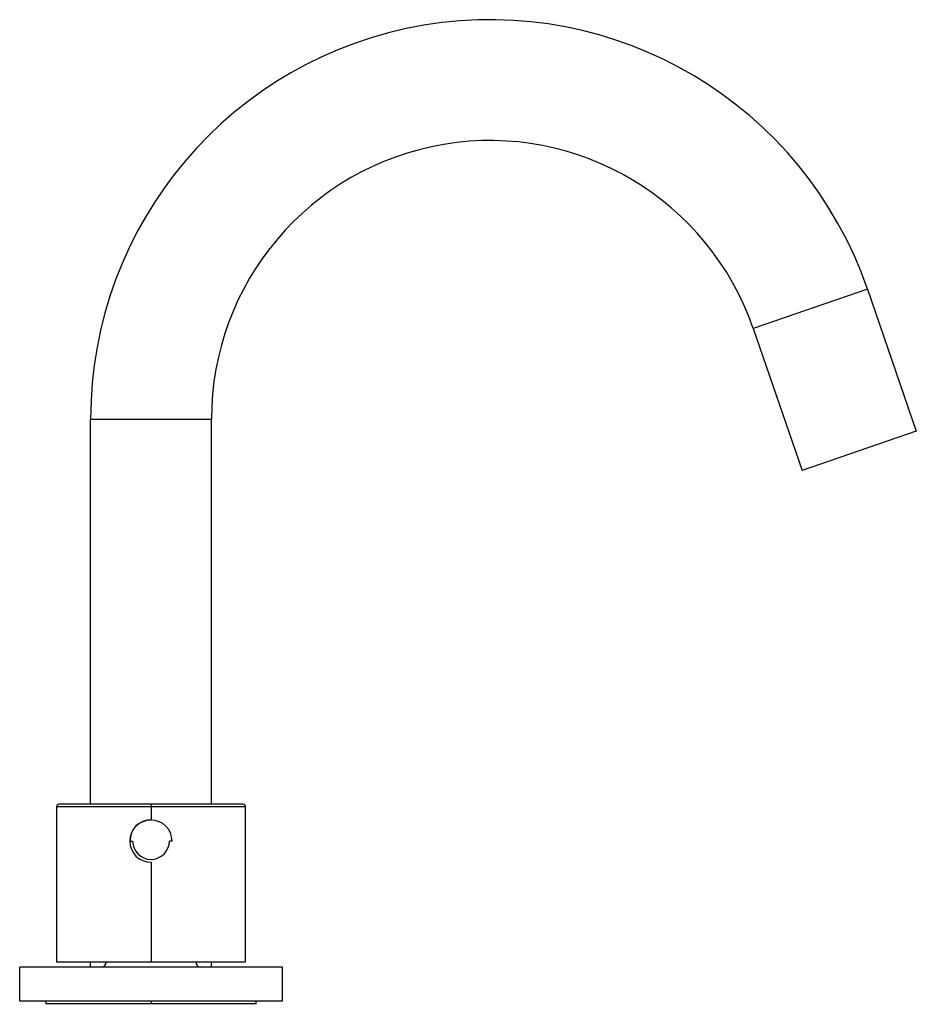
# Paper-space layout '_Left' of a CAD drawing. Units: millimetres. Extents: x -25 to 146, y -5 to 182.
import ezdxf

# ---------------------------------------------------------------- set-up
doc = ezdxf.new("R2010")
doc.units = ezdxf.units.MM

psp = doc.layouts.new('_Left')

# ---------------------------------------------------------------- linework, layer by layer
at = {"color": 7, "linetype": 'Continuous', "lineweight": 25}
for p, q in [((136.36, 130.74), (114.61, 123.26)), ((136.36, 130.74), (145.67, 103.69)), ((114.61, 123.26), (123.93, 96.2)), ((-11.5, 106), (11.5, 106)), ((-11.5, 32.7), (-11.5, 106)), ((11.5, 32.7), (11.5, 106)), ((145.67, 103.69), (123.93, 96.2)), ((-18, 32.2), (-18, 2.7)), ((18, 32.2), (-18, 32.2)), ((17.5, 32.7), (-17.5, 32.7)), ((0, 32.7), (0, 29.75)), ((18, 2.7), (18, 32.2)), ((-4, 25.7), (-3.5, 25.7)), ((4, 25.7), (3.5, 25.7)), ((0, 21.65), (0, 2.7)), ((-18, 2.7), (18, 2.7)), ((-11.5, 1.7), (-11.5, 2.7)), ((11.5, 1.7), (11.5, 2.7)), ((-25, -4.8), (-25, 1.7)), ((25, 1.7), (-25, 1.7)), ((25, -4.8), (25, 1.7)), ((25, -4.8), (-25, -4.8)), ((-21, -4.8), (-20.95, -4.85)), ((-20, -4.8), (-20, -5.37)), ((20, -5.3), (-20, -5.3)), ((0, -4.8), (0, -5.3)), ((20, -5.37), (20, -4.8)), ((20.95, -4.85), (21, -4.8))]:
    psp.add_line(p, q, dxfattribs=at)
for centre, radius, start, end in [((64.5, 106), 76, 19, 180), ((64.5, 106), 53, 19, 180), ((-17.5, 32.2), 0.5, 90, 180), ((17.5, 32.2), 0.5, 0, 90), ((0, 25.7), 4.05, 90, 270), ((0, 25.7), 4, 0, 180), ((0, 25.7), 3.5, 180, 0), ((-9.5, 2.7), 1, 270, 0), ((9.5, 2.7), 1, 180, 270)]:
    psp.add_arc(centre, radius, start, end, dxfattribs=at)

doc.saveas('drawing.dxf')
